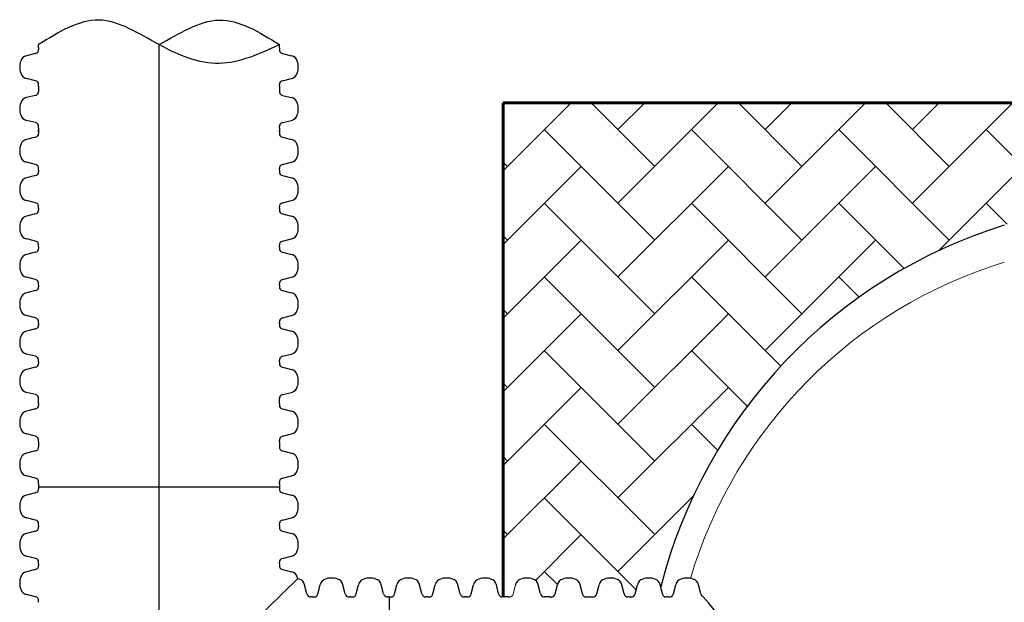
# Model space of a CAD drawing. Units: inches. Extents: x -2318 to -363, y -205 to 733.
# Drawn here: x -657 to -581, y 688 to 733 of the extents above; entities that cross this region are included whole.
import ezdxf

# ---------------------------------------------------------------- set-up
doc = ezdxf.new("R2010")
doc.units = ezdxf.units.IN
doc.header["$MEASUREMENT"] = 0
doc.layers.add('18 INCH PROFILE', color=7, linetype='Continuous')
doc.layers.add('45in Chamber', color=7, linetype='Continuous')
doc.layers.add('45in Chamber Outline', color=7, linetype='Continuous', lineweight=25)

msp = doc.modelspace()

# ---------------------------------------------------------------- hatches: boundary and pattern name
at = {"lineweight": 15}
h = msp.add_hatch(dxfattribs=at)
h.set_pattern_fill('AR-HBONE', color=8)
h.paths.add_polyline_path([(-581.252, 716.741, -0.009109), (-579.879, 717.14, -0.205561), (-578.213, 717.887), (-576.756, 717.887, 1.042011), (-576.528, 718.012, -0.413381), (-576.403, 718.137), (-494.411, 718.137, -0.029563), (-492.835, 717.887), (-491.454, 717.887, 1.042011), (-491.225, 718.012, -0.413381), (-491.101, 718.137), (-439.867, 718.137), (-439.867, 726.137), (-440.867, 726.137), (-619.756, 726.137), (-619.756, 688.181), (-619.676, 688.181), (-619.403, 688.181), (-619.276, 688.181, 0.344534), (-618.979, 688.414), (-618.803, 689.11, -0.276086), (-618.391, 689.553, -0.175549), (-617.468, 689.553, -0.256243), (-617.067, 689.153), (-616.881, 688.412, 0.342646), (-616.583, 688.181), (-616.457, 688.181), (-616.184, 688.181), (-616.057, 688.181, 0.344534), (-615.759, 688.414), (-615.584, 689.11, -0.276086), (-615.172, 689.553, -0.175549), (-614.249, 689.553, -0.256243), (-613.848, 689.153), (-613.661, 688.412, 0.342646), (-613.364, 688.181), (-613.238, 688.181), (-612.985, 688.181), (-612.858, 688.181, 0.344534), (-612.56, 688.414), (-612.385, 689.11, -0.276086), (-611.973, 689.553, -0.175549), (-611.05, 689.553, -0.256243), (-610.649, 689.153), (-610.462, 688.412, 0.466229), (-610.039, 688.208, 0.468286), (-609.614, 688.414), (-609.439, 689.11, -0.276086), (-609.027, 689.553, -0.175549), (-608.104, 689.553, -0.256243), (-607.703, 689.153), (-607.652, 688.949, -0.260779)])

# ---------------------------------------------------------------- linework, layer by layer
at = {"lineweight": 60}
for p, q in [((-619.756, 726.137), (-440.867, 726.137)), ((-619.756, 688.181), (-619.756, 726.137))]:
    msp.add_line(p, q, dxfattribs=at)
msp.add_arc((-614.616, 678.932), 13.806, 317.81819, 42.18181)
msp.add_spline([(-636.941, 730.613), (-641.566, 729.162), (-646.191, 730.613), (-650.816, 732.499), (-655.44, 730.613)], degree=3)
msp.add_open_spline([(-646.191, 730.613), (-644.625, 731.456), (-641.576, 733.484), (-638.486, 731.57), (-636.941, 730.613)], degree=3)
at = {"layer": '18 INCH PROFILE'}
for p, q in [((-655.44, 730.36), (-655.44, 730.613)), ((-655.44, 730.36), (-655.44, 730.233)), ((-636.941, 730.36), (-636.941, 730.613)), ((-636.941, 730.36), (-636.941, 730.233)), ((-655.673, 729.935), (-656.37, 729.76)), ((-636.708, 729.935), (-636.012, 729.76)), ((-655.673, 727.838), (-656.37, 728.014)), ((-636.708, 727.838), (-636.012, 728.014)), ((-655.44, 727.414), (-655.44, 727.54)), ((-655.44, 727.414), (-655.44, 727.14)), ((-655.44, 727.14), (-655.44, 727.014)), ((-636.941, 727.414), (-636.941, 727.54)), ((-636.941, 727.414), (-636.941, 727.14)), ((-636.941, 727.14), (-636.941, 727.014)), ((-655.673, 726.716), (-656.37, 726.541)), ((-636.708, 726.716), (-636.012, 726.541)), ((-655.673, 724.619), (-656.37, 724.794)), ((-636.708, 724.619), (-636.012, 724.794)), ((-655.44, 724.194), (-655.44, 724.321)), ((-655.44, 724.194), (-655.44, 723.921)), ((-655.44, 723.921), (-655.44, 724.048)), ((-655.44, 723.921), (-655.44, 724.048)), ((-655.44, 723.921), (-655.44, 723.795)), ((-655.44, 723.921), (-655.44, 723.795)), ((-655.44, 723.921), (-655.44, 723.795)), ((-636.941, 724.194), (-636.941, 724.321)), ((-636.941, 724.194), (-636.941, 723.921)), ((-636.941, 723.921), (-636.941, 724.048)), ((-636.941, 723.921), (-636.941, 724.048)), ((-636.941, 723.921), (-636.941, 723.795)), ((-636.941, 723.921), (-636.941, 723.795)), ((-636.941, 723.921), (-636.941, 723.795)), ((-655.673, 723.497), (-656.37, 723.321)), ((-655.673, 723.497), (-656.37, 723.321)), ((-655.673, 723.497), (-656.37, 723.321)), ((-636.708, 723.497), (-636.012, 723.321)), ((-636.708, 723.497), (-636.012, 723.321)), ((-636.708, 723.497), (-636.012, 723.321)), ((-655.673, 721.399), (-656.37, 721.575)), ((-655.673, 721.399), (-656.37, 721.575)), ((-655.673, 721.399), (-656.37, 721.575)), ((-655.44, 720.975), (-655.44, 721.102)), ((-655.44, 720.975), (-655.44, 721.102)), ((-655.44, 720.975), (-655.44, 721.102)), ((-655.44, 720.975), (-655.44, 720.849)), ((-655.44, 720.975), (-655.44, 720.849)), ((-655.44, 720.975), (-655.44, 720.849)), ((-636.941, 720.975), (-636.941, 721.102)), ((-636.941, 720.975), (-636.941, 721.102)), ((-636.941, 720.975), (-636.941, 721.102)), ((-636.941, 720.975), (-636.941, 720.849)), ((-636.941, 720.975), (-636.941, 720.849)), ((-636.941, 720.975), (-636.941, 720.849)), ((-636.708, 721.399), (-636.012, 721.575)), ((-636.708, 721.399), (-636.012, 721.575)), ((-636.708, 721.399), (-636.012, 721.575)), ((-655.673, 720.551), (-656.37, 720.375)), ((-655.673, 720.551), (-656.37, 720.375)), ((-655.673, 720.551), (-656.37, 720.375)), ((-636.708, 720.551), (-636.012, 720.375)), ((-636.708, 720.551), (-636.012, 720.375)), ((-636.708, 720.551), (-636.012, 720.375)), ((-655.673, 718.453), (-656.37, 718.629)), ((-655.673, 718.453), (-656.37, 718.629)), ((-655.673, 718.453), (-656.37, 718.629)), ((-636.708, 718.453), (-636.012, 718.629)), ((-636.708, 718.453), (-636.012, 718.629)), ((-636.708, 718.453), (-636.012, 718.629)), ((-655.44, 718.029), (-655.44, 718.156)), ((-655.44, 718.029), (-655.44, 718.156)), ((-655.44, 718.029), (-655.44, 718.156)), ((-655.44, 718.029), (-655.44, 717.903)), ((-655.44, 718.029), (-655.44, 717.903)), ((-655.44, 718.029), (-655.44, 717.903)), ((-636.941, 718.029), (-636.941, 718.156)), ((-636.941, 718.029), (-636.941, 718.156)), ((-636.941, 718.029), (-636.941, 718.156)), ((-636.941, 718.029), (-636.941, 717.903)), ((-636.941, 718.029), (-636.941, 717.903)), ((-636.941, 718.029), (-636.941, 717.903)), ((-655.673, 717.605), (-656.37, 717.429)), ((-655.673, 717.605), (-656.37, 717.429)), ((-655.673, 717.605), (-656.37, 717.429)), ((-636.708, 717.605), (-636.012, 717.429)), ((-636.708, 717.605), (-636.012, 717.429)), ((-636.708, 717.605), (-636.012, 717.429)), ((-655.673, 715.507), (-656.37, 715.683)), ((-655.673, 715.507), (-656.37, 715.683)), ((-655.673, 715.507), (-656.37, 715.683)), ((-636.708, 715.507), (-636.012, 715.683)), ((-636.708, 715.507), (-636.012, 715.683)), ((-636.708, 715.507), (-636.012, 715.683)), ((-655.44, 715.083), (-655.44, 715.21)), ((-655.44, 715.083), (-655.44, 715.21)), ((-655.44, 715.083), (-655.44, 715.21)), ((-655.44, 715.083), (-655.44, 714.957)), ((-655.44, 715.083), (-655.44, 714.957)), ((-655.44, 715.083), (-655.44, 714.957)), ((-636.941, 715.083), (-636.941, 715.21)), ((-636.941, 715.083), (-636.941, 715.21)), ((-636.941, 715.083), (-636.941, 715.21)), ((-636.941, 715.083), (-636.941, 714.957)), ((-636.941, 715.083), (-636.941, 714.957)), ((-636.941, 715.083), (-636.941, 714.957)), ((-655.673, 714.659), (-656.37, 714.483)), ((-655.673, 714.659), (-656.37, 714.483)), ((-655.673, 714.659), (-656.37, 714.483)), ((-636.708, 714.659), (-636.012, 714.483)), ((-636.708, 714.659), (-636.012, 714.483)), ((-636.708, 714.659), (-636.012, 714.483)), ((-655.673, 712.561), (-656.37, 712.737)), ((-655.673, 712.561), (-656.37, 712.737)), ((-655.673, 712.561), (-656.37, 712.737)), ((-636.708, 712.561), (-636.012, 712.737)), ((-636.708, 712.561), (-636.012, 712.737)), ((-636.708, 712.561), (-636.012, 712.737)), ((-655.44, 712.137), (-655.44, 712.264)), ((-655.44, 712.137), (-655.44, 712.264)), ((-655.44, 712.137), (-655.44, 712.264)), ((-655.44, 712.137), (-655.44, 712.011)), ((-636.941, 712.137), (-636.941, 712.264)), ((-636.941, 712.137), (-636.941, 712.264)), ((-636.941, 712.137), (-636.941, 712.264)), ((-636.941, 712.137), (-636.941, 712.011)), ((-655.673, 711.713), (-656.37, 711.537)), ((-636.708, 711.713), (-636.012, 711.537)), ((-655.673, 709.615), (-656.37, 709.791)), ((-636.708, 709.615), (-636.012, 709.791)), ((-655.673, 708.767), (-656.37, 708.591)), ((-655.44, 709.191), (-655.44, 709.318)), ((-655.44, 709.191), (-655.44, 709.065)), ((-636.941, 709.191), (-636.941, 709.318)), ((-636.941, 709.191), (-636.941, 709.065)), ((-636.708, 708.767), (-636.012, 708.591)), ((-655.673, 706.669), (-656.37, 706.845)), ((-636.708, 706.669), (-636.012, 706.845)), ((-655.673, 705.821), (-656.37, 705.645)), ((-655.44, 706.245), (-655.44, 706.372)), ((-655.44, 706.245), (-655.44, 706.119)), ((-636.941, 706.245), (-636.941, 706.372)), ((-636.941, 706.245), (-636.941, 706.119)), ((-636.708, 705.821), (-636.012, 705.645)), ((-655.673, 703.723), (-656.37, 703.899)), ((-636.708, 703.723), (-636.012, 703.899)), ((-655.44, 703.299), (-655.44, 703.426)), ((-655.44, 703.046), (-655.44, 703.299)), ((-655.44, 703.046), (-655.44, 702.92)), ((-636.941, 703.299), (-636.941, 703.426)), ((-636.941, 703.046), (-636.941, 703.299)), ((-636.941, 703.046), (-636.941, 702.92)), ((-655.673, 702.622), (-656.37, 702.447)), ((-636.708, 702.622), (-636.012, 702.447)), ((-655.673, 700.525), (-656.37, 700.7)), ((-636.708, 700.525), (-636.012, 700.7)), ((-655.44, 700.1), (-655.44, 700.227)), ((-655.44, 700.1), (-655.44, 699.827)), ((-655.44, 699.827), (-655.44, 699.701)), ((-636.941, 700.1), (-636.941, 700.227)), ((-636.941, 700.1), (-636.941, 699.827)), ((-636.941, 699.827), (-636.941, 699.701)), ((-655.673, 699.403), (-656.37, 699.227)), ((-636.708, 699.403), (-636.012, 699.227)), ((-655.673, 697.305), (-656.37, 697.481)), ((-636.708, 697.305), (-636.012, 697.481)), ((-655.44, 696.881), (-655.44, 697.008)), ((-655.44, 696.881), (-655.44, 696.608)), ((-636.941, 696.881), (-636.941, 697.008)), ((-636.941, 696.881), (-636.941, 696.608)), ((-655.673, 696.184), (-656.37, 696.008)), ((-655.672, 696.184), (-656.368, 696.008)), ((-655.44, 696.608), (-655.44, 696.481)), ((-655.439, 696.608), (-655.439, 696.481)), ((-636.941, 696.608), (-655.439, 696.608)), ((-636.941, 696.608), (-636.941, 696.481)), ((-636.941, 696.608), (-636.941, 696.481)), ((-636.708, 696.184), (-636.012, 696.008)), ((-636.708, 696.184), (-636.012, 696.008)), ((-655.673, 694.086), (-656.37, 694.262)), ((-655.672, 694.086), (-656.368, 694.262)), ((-655.44, 693.662), (-655.44, 693.788)), ((-655.44, 693.662), (-655.44, 693.535)), ((-655.439, 693.662), (-655.439, 693.788)), ((-655.439, 693.662), (-655.439, 693.535)), ((-636.941, 693.662), (-636.941, 693.788)), ((-636.941, 693.662), (-636.941, 693.788)), ((-636.941, 693.662), (-636.941, 693.535)), ((-636.941, 693.662), (-636.941, 693.535)), ((-636.708, 694.086), (-636.012, 694.262)), ((-636.708, 694.086), (-636.012, 694.262)), ((-655.673, 693.238), (-656.37, 693.062)), ((-655.672, 693.238), (-656.368, 693.062)), ((-636.708, 693.238), (-636.012, 693.062)), ((-636.708, 693.238), (-636.012, 693.062)), ((-655.673, 691.14), (-656.37, 691.316)), ((-655.672, 691.14), (-656.368, 691.316)), ((-655.44, 690.716), (-655.44, 690.842)), ((-655.44, 690.716), (-655.44, 690.589)), ((-655.439, 690.716), (-655.439, 690.842)), ((-655.439, 690.716), (-655.439, 690.589)), ((-636.941, 690.716), (-636.941, 690.842)), ((-636.941, 690.716), (-636.941, 690.842)), ((-636.941, 690.716), (-636.941, 690.589)), ((-636.941, 690.716), (-636.941, 690.589)), ((-636.708, 691.14), (-636.012, 691.316)), ((-636.708, 691.14), (-636.012, 691.316)), ((-655.673, 690.292), (-656.37, 690.116)), ((-655.672, 690.292), (-656.368, 690.116)), ((-636.708, 690.292), (-636.012, 690.116)), ((-636.708, 690.292), (-636.012, 690.116)), ((-634.83, 688.414), (-635.006, 689.11)), ((-634.83, 688.414), (-635.006, 689.11)), ((-634.83, 688.414), (-635.006, 689.11)), ((-634.83, 688.414), (-635.006, 689.11)), ((-633.982, 688.414), (-633.806, 689.11)), ((-633.982, 688.414), (-633.806, 689.11)), ((-633.982, 688.414), (-633.806, 689.11)), ((-633.982, 688.414), (-633.806, 689.11)), ((-631.884, 688.414), (-632.06, 689.11)), ((-631.884, 688.414), (-632.06, 689.11)), ((-631.884, 688.414), (-632.06, 689.11)), ((-631.884, 688.414), (-632.06, 689.11)), ((-631.036, 688.414), (-630.86, 689.11)), ((-631.036, 688.414), (-630.86, 689.11)), ((-631.036, 688.414), (-630.86, 689.11)), ((-631.036, 688.414), (-630.86, 689.11)), ((-628.938, 688.414), (-629.114, 689.11)), ((-628.938, 688.414), (-629.114, 689.11)), ((-628.938, 688.414), (-629.114, 689.11)), ((-628.938, 688.414), (-629.114, 689.11)), ((-628.09, 688.414), (-627.914, 689.11)), ((-628.09, 688.414), (-627.914, 689.11)), ((-628.09, 688.414), (-627.914, 689.11)), ((-625.992, 688.414), (-626.168, 689.11)), ((-625.992, 688.414), (-626.168, 689.11)), ((-625.992, 688.414), (-626.168, 689.11)), ((-625.144, 688.414), (-624.968, 689.11)), ((-625.144, 688.414), (-624.968, 689.11)), ((-625.144, 688.414), (-624.968, 689.11)), ((-623.046, 688.414), (-623.222, 689.11)), ((-622.198, 688.414), (-622.022, 689.11)), ((-620.1, 688.414), (-620.276, 689.11)), ((-616.881, 688.414), (-617.057, 689.11)), ((-615.759, 688.414), (-615.584, 689.11)), ((-613.662, 688.414), (-613.837, 689.11)), ((-612.56, 688.414), (-612.385, 689.11)), ((-610.463, 688.414), (-610.639, 689.11)), ((-609.614, 688.414), (-609.439, 689.11)), ((-607.517, 688.414), (-607.693, 689.11)), ((-606.668, 688.414), (-606.493, 689.11)), ((-604.571, 688.414), (-604.747, 689.11)), ((-655.673, 688.194), (-656.37, 688.37)), ((-655.672, 688.194), (-656.368, 688.37)), ((-655.44, 687.77), (-655.44, 687.896)), ((-655.439, 687.77), (-655.439, 687.896)), ((-634.406, 688.181), (-634.532, 688.181)), ((-634.406, 688.181), (-634.532, 688.181)), ((-634.406, 688.181), (-634.532, 688.181)), ((-634.406, 688.181), (-634.532, 688.181)), ((-634.406, 688.181), (-634.28, 688.181)), ((-634.406, 688.181), (-634.28, 688.181)), ((-634.406, 688.181), (-634.28, 688.181)), ((-634.406, 688.181), (-634.28, 688.181)), ((-631.46, 688.181), (-631.586, 688.181)), ((-631.46, 688.181), (-631.586, 688.181)), ((-631.46, 688.181), (-631.586, 688.181)), ((-631.46, 688.181), (-631.586, 688.181)), ((-631.46, 688.181), (-631.334, 688.181)), ((-631.46, 688.181), (-631.334, 688.181)), ((-631.46, 688.181), (-631.334, 688.181)), ((-631.46, 688.181), (-631.334, 688.181)), ((-628.514, 688.181), (-628.64, 688.181)), ((-628.514, 688.181), (-628.64, 688.181)), ((-628.514, 688.181), (-628.64, 688.181)), ((-628.514, 688.181), (-628.64, 688.181)), ((-628.514, 688.181), (-628.514, 669.683)), ((-628.514, 688.181), (-628.388, 688.181)), ((-628.514, 688.181), (-628.388, 688.181)), ((-628.514, 688.181), (-628.388, 688.181)), ((-625.568, 688.181), (-625.694, 688.181)), ((-625.568, 688.181), (-625.694, 688.181)), ((-625.568, 688.181), (-625.694, 688.181)), ((-625.568, 688.181), (-625.442, 688.181)), ((-625.568, 688.181), (-625.442, 688.181)), ((-625.568, 688.181), (-625.442, 688.181)), ((-622.622, 688.181), (-622.748, 688.181)), ((-622.622, 688.181), (-622.496, 688.181)), ((-619.676, 688.181), (-619.802, 688.181)), ((-619.403, 688.181), (-619.676, 688.181)), ((-619.403, 688.181), (-619.276, 688.181)), ((-616.457, 688.181), (-616.583, 688.181)), ((-616.184, 688.181), (-616.457, 688.181)), ((-616.184, 688.181), (-616.057, 688.181)), ((-613.364, 688.181), (-613.238, 688.181)), ((-613.238, 688.181), (-612.985, 688.181)), ((-612.985, 688.181), (-612.858, 688.181)), ((-610.039, 688.181), (-610.165, 688.181)), ((-610.039, 688.181), (-609.912, 688.181)), ((-607.093, 688.181), (-607.219, 688.181)), ((-607.093, 688.181), (-606.966, 688.181))]:
    msp.add_line(p, q, dxfattribs=at)
at = {"layer": '18 INCH PROFILE', "color": 40}
msp.add_line((-646.191, 456.383), (-646.191, 730.613), dxfattribs=at)
at = {"layer": '18 INCH PROFILE', "lineweight": 60}
msp.add_line((-439.867, 726.137), (-619.756, 726.137), dxfattribs=at)
at = {"layer": '18 INCH PROFILE', "lineweight": 15}
for p, q in [((-646.157, 679.258), (-635.533, 689.589)), ((-618.979, 688.414), (-618.803, 689.11))]:
    msp.add_line(p, q, dxfattribs=at)
at = {"layer": '18 INCH PROFILE'}
for centre, radius, start, end in [((-655.747, 730.233), 0.307, 283.95774, 0), ((-636.634, 730.233), 0.307, 180, 256.04226), ((-655.538, 728.887), 1.355, 160.08644, 199.91356), ((-656.247, 729.184), 0.589, 102.02785, 163.76425), ((-636.134, 729.184), 0.589, 16.23575, 77.97215), ((-636.843, 728.887), 1.355, 340.08644, 19.91356), ((-656.247, 728.59), 0.589, 196.23575, 257.97215), ((-655.747, 727.54), 0.307, 360, 76.04226), ((-636.634, 727.54), 0.307, 103.95774, 180), ((-636.134, 728.59), 0.589, 282.02785, 343.76425), ((-655.747, 727.014), 0.307, 283.95774, 0), ((-636.634, 727.014), 0.307, 180, 256.04226), ((-656.247, 725.964), 0.589, 102.02785, 163.76425), ((-636.134, 725.964), 0.589, 16.23575, 77.97215), ((-655.538, 725.667), 1.355, 160.08644, 199.91356), ((-636.843, 725.667), 1.355, 340.08644, 19.91356), ((-656.247, 725.371), 0.589, 196.23575, 257.97215), ((-636.134, 725.371), 0.589, 282.02785, 343.76425), ((-655.747, 724.321), 0.307, 360, 76.04226), ((-636.634, 724.321), 0.307, 103.95774, 180), ((-656.247, 722.745), 0.589, 102.02785, 163.76425), ((-656.247, 722.745), 0.589, 102.02785, 163.76425), ((-656.247, 722.745), 0.589, 102.02785, 163.76425), ((-655.747, 723.795), 0.307, 283.95774, 0), ((-655.747, 723.795), 0.307, 283.95774, 0), ((-655.747, 723.795), 0.307, 283.95774, 0), ((-636.634, 723.795), 0.307, 180, 256.04226), ((-636.634, 723.795), 0.307, 180, 256.04226), ((-636.634, 723.795), 0.307, 180, 256.04226), ((-636.134, 722.745), 0.589, 16.23575, 77.97215), ((-636.134, 722.745), 0.589, 16.23575, 77.97215), ((-636.134, 722.745), 0.589, 16.23575, 77.97215), ((-655.538, 722.448), 1.355, 160.08644, 199.91356), ((-655.538, 722.448), 1.355, 160.08644, 199.91356), ((-655.538, 722.448), 1.355, 160.08644, 199.91356), ((-636.843, 722.448), 1.355, 340.08644, 19.91356), ((-636.843, 722.448), 1.355, 340.08644, 19.91356), ((-636.843, 722.448), 1.355, 340.08644, 19.91356), ((-656.247, 722.151), 0.589, 196.23575, 257.97215), ((-656.247, 722.151), 0.589, 196.23575, 257.97215), ((-656.247, 722.151), 0.589, 196.23575, 257.97215), ((-636.134, 722.151), 0.589, 282.02785, 343.76425), ((-636.134, 722.151), 0.589, 282.02785, 343.76425), ((-636.134, 722.151), 0.589, 282.02785, 343.76425), ((-655.747, 721.102), 0.307, 360, 76.04226), ((-655.747, 721.102), 0.307, 360, 76.04226), ((-655.747, 721.102), 0.307, 360, 76.04226), ((-636.634, 721.102), 0.307, 103.95774, 180), ((-636.634, 721.102), 0.307, 103.95774, 180), ((-636.634, 721.102), 0.307, 103.95774, 180), ((-656.247, 719.799), 0.589, 102.02785, 163.76425), ((-656.247, 719.799), 0.589, 102.02785, 163.76425), ((-656.247, 719.799), 0.589, 102.02785, 163.76425), ((-655.747, 720.849), 0.307, 283.95774, 0), ((-655.747, 720.849), 0.307, 283.95774, 0), ((-655.747, 720.849), 0.307, 283.95774, 0), ((-636.634, 720.849), 0.307, 180, 256.04226), ((-636.634, 720.849), 0.307, 180, 256.04226), ((-636.634, 720.849), 0.307, 180, 256.04226), ((-636.134, 719.799), 0.589, 16.23575, 77.97215), ((-636.134, 719.799), 0.589, 16.23575, 77.97215), ((-636.134, 719.799), 0.589, 16.23575, 77.97215), ((-655.538, 719.502), 1.355, 160.08644, 199.91356), ((-655.538, 719.502), 1.355, 160.08644, 199.91356), ((-655.538, 719.502), 1.355, 160.08644, 199.91356), ((-636.843, 719.502), 1.355, 340.08644, 19.91356), ((-636.843, 719.502), 1.355, 340.08644, 19.91356), ((-636.843, 719.502), 1.355, 340.08644, 19.91356), ((-656.247, 719.205), 0.589, 196.23575, 257.97215), ((-656.247, 719.205), 0.589, 196.23575, 257.97215), ((-656.247, 719.205), 0.589, 196.23575, 257.97215), ((-636.134, 719.205), 0.589, 282.02785, 343.76425), ((-636.134, 719.205), 0.589, 282.02785, 343.76425), ((-636.134, 719.205), 0.589, 282.02785, 343.76425), ((-655.747, 718.156), 0.307, 360, 76.04226), ((-655.747, 718.156), 0.307, 360, 76.04226), ((-655.747, 718.156), 0.307, 360, 76.04226), ((-655.747, 717.903), 0.307, 283.95774, 0), ((-655.747, 717.903), 0.307, 283.95774, 0), ((-655.747, 717.903), 0.307, 283.95774, 0), ((-636.634, 718.156), 0.307, 103.95774, 180), ((-636.634, 718.156), 0.307, 103.95774, 180), ((-636.634, 718.156), 0.307, 103.95774, 180), ((-636.634, 717.903), 0.307, 180, 256.04226), ((-636.634, 717.903), 0.307, 180, 256.04226), ((-636.634, 717.903), 0.307, 180, 256.04226), ((-656.247, 716.853), 0.589, 102.02785, 163.76425), ((-656.247, 716.853), 0.589, 102.02785, 163.76425), ((-656.247, 716.853), 0.589, 102.02785, 163.76425), ((-636.134, 716.853), 0.589, 16.23575, 77.97215), ((-636.134, 716.853), 0.589, 16.23575, 77.97215), ((-636.134, 716.853), 0.589, 16.23575, 77.97215), ((-655.538, 716.556), 1.355, 160.08644, 199.91356), ((-655.538, 716.556), 1.355, 160.08644, 199.91356), ((-655.538, 716.556), 1.355, 160.08644, 199.91356), ((-636.843, 716.556), 1.355, 340.08644, 19.91356), ((-636.843, 716.556), 1.355, 340.08644, 19.91356), ((-636.843, 716.556), 1.355, 340.08644, 19.91356), ((-656.247, 716.259), 0.589, 196.23575, 257.97215), ((-656.247, 716.259), 0.589, 196.23575, 257.97215), ((-656.247, 716.259), 0.589, 196.23575, 257.97215), ((-636.134, 716.259), 0.589, 282.02785, 343.76425), ((-636.134, 716.259), 0.589, 282.02785, 343.76425), ((-636.134, 716.259), 0.589, 282.02785, 343.76425), ((-655.747, 715.21), 0.307, 360, 76.04226), ((-655.747, 715.21), 0.307, 360, 76.04226), ((-655.747, 715.21), 0.307, 360, 76.04226), ((-655.747, 714.957), 0.307, 283.95774, 0), ((-655.747, 714.957), 0.307, 283.95774, 0), ((-655.747, 714.957), 0.307, 283.95774, 0), ((-636.634, 715.21), 0.307, 103.95774, 180), ((-636.634, 715.21), 0.307, 103.95774, 180), ((-636.634, 715.21), 0.307, 103.95774, 180), ((-636.634, 714.957), 0.307, 180, 256.04226), ((-636.634, 714.957), 0.307, 180, 256.04226), ((-636.634, 714.957), 0.307, 180, 256.04226), ((-655.538, 713.61), 1.355, 160.08644, 199.91356), ((-655.538, 713.61), 1.355, 160.08644, 199.91356), ((-655.538, 713.61), 1.355, 160.08644, 199.91356), ((-656.247, 713.907), 0.589, 102.02785, 163.76425), ((-656.247, 713.907), 0.589, 102.02785, 163.76425), ((-656.247, 713.907), 0.589, 102.02785, 163.76425), ((-636.134, 713.907), 0.589, 16.23575, 77.97215), ((-636.134, 713.907), 0.589, 16.23575, 77.97215), ((-636.134, 713.907), 0.589, 16.23575, 77.97215), ((-636.843, 713.61), 1.355, 340.08644, 19.91356), ((-636.843, 713.61), 1.355, 340.08644, 19.91356), ((-636.843, 713.61), 1.355, 340.08644, 19.91356), ((-656.247, 713.313), 0.589, 196.23575, 257.97215), ((-656.247, 713.313), 0.589, 196.23575, 257.97215), ((-656.247, 713.313), 0.589, 196.23575, 257.97215), ((-655.747, 712.264), 0.307, 360, 76.04226), ((-655.747, 712.264), 0.307, 360, 76.04226), ((-655.747, 712.264), 0.307, 360, 76.04226), ((-636.634, 712.264), 0.307, 103.95774, 180), ((-636.634, 712.264), 0.307, 103.95774, 180), ((-636.634, 712.264), 0.307, 103.95774, 180), ((-636.134, 713.313), 0.589, 282.02785, 343.76425), ((-636.134, 713.313), 0.589, 282.02785, 343.76425), ((-636.134, 713.313), 0.589, 282.02785, 343.76425), ((-655.747, 712.011), 0.307, 283.95774, 0), ((-636.634, 712.011), 0.307, 180, 256.04226), ((-655.538, 710.664), 1.355, 160.08644, 199.91356), ((-656.247, 710.961), 0.589, 102.02785, 163.76425), ((-636.134, 710.961), 0.589, 16.23575, 77.97215), ((-636.843, 710.664), 1.355, 340.08644, 19.91356), ((-656.247, 710.367), 0.589, 196.23575, 257.97215), ((-655.747, 709.318), 0.307, 360, 76.04226), ((-636.634, 709.318), 0.307, 103.95774, 180), ((-636.134, 710.367), 0.589, 282.02785, 343.76425), ((-655.747, 709.065), 0.307, 283.95774, 0), ((-636.634, 709.065), 0.307, 180, 256.04226), ((-655.538, 707.718), 1.355, 160.08644, 199.91356), ((-656.247, 708.015), 0.589, 102.02785, 163.76425), ((-636.134, 708.015), 0.589, 16.23575, 77.97215), ((-636.843, 707.718), 1.355, 340.08644, 19.91356), ((-656.247, 707.421), 0.589, 196.23575, 257.97215), ((-636.134, 707.421), 0.589, 282.02785, 343.76425), ((-655.747, 706.372), 0.307, 360, 76.04226), ((-636.634, 706.372), 0.307, 103.95774, 180), ((-655.747, 706.119), 0.307, 283.95774, 0), ((-636.634, 706.119), 0.307, 180, 256.04226), ((-655.538, 704.772), 1.355, 160.08644, 199.91356), ((-656.247, 705.069), 0.589, 102.02785, 163.76425), ((-636.134, 705.069), 0.589, 16.23575, 77.97215), ((-636.843, 704.772), 1.355, 340.08644, 19.91356), ((-656.247, 704.475), 0.589, 196.23575, 257.97215), ((-636.134, 704.475), 0.589, 282.02785, 343.76425), ((-655.747, 703.426), 0.307, 360, 76.04226), ((-636.634, 703.426), 0.307, 103.95774, 180), ((-655.747, 702.92), 0.307, 283.95774, 0), ((-636.634, 702.92), 0.307, 180, 256.04226), ((-655.538, 701.573), 1.355, 160.08644, 199.91356), ((-656.247, 701.87), 0.589, 102.02785, 163.76425), ((-636.134, 701.87), 0.589, 16.23575, 77.97215), ((-636.843, 701.573), 1.355, 340.08644, 19.91356), ((-656.247, 701.277), 0.589, 196.23575, 257.97215), ((-655.747, 700.227), 0.307, 360, 76.04226), ((-636.634, 700.227), 0.307, 103.95774, 180), ((-636.134, 701.277), 0.589, 282.02785, 343.76425), ((-655.747, 699.701), 0.307, 283.95774, 0), ((-636.634, 699.701), 0.307, 180, 256.04226), ((-656.247, 698.651), 0.589, 102.02785, 163.76425), ((-636.134, 698.651), 0.589, 16.23575, 77.97215), ((-655.538, 698.354), 1.355, 160.08644, 199.91356), ((-636.843, 698.354), 1.355, 340.08644, 19.91356), ((-656.247, 698.057), 0.589, 196.23575, 257.97215), ((-636.134, 698.057), 0.589, 282.02785, 343.76425), ((-655.747, 697.008), 0.307, 360, 76.04226), ((-636.634, 697.008), 0.307, 103.95774, 180), ((-656.247, 695.432), 0.589, 102.02785, 163.76425), ((-656.246, 695.432), 0.589, 102.02785, 163.76425), ((-655.747, 696.481), 0.307, 283.95774, 0), ((-655.746, 696.481), 0.307, 283.95774, 0), ((-636.634, 696.481), 0.307, 180, 256.04226), ((-636.634, 696.481), 0.307, 180, 256.04226), ((-636.134, 695.432), 0.589, 16.23575, 77.97215), ((-636.134, 695.432), 0.589, 16.23575, 77.97215), ((-655.538, 695.135), 1.355, 160.08644, 199.91356), ((-655.537, 695.135), 1.355, 160.08644, 199.91356), ((-636.843, 695.135), 1.355, 340.08644, 19.91356), ((-636.843, 695.135), 1.355, 340.08644, 19.91356), ((-656.247, 694.838), 0.589, 196.23575, 257.97215), ((-656.246, 694.838), 0.589, 196.23575, 257.97215), ((-636.134, 694.838), 0.589, 282.02785, 343.76425), ((-636.134, 694.838), 0.589, 282.02785, 343.76425), ((-655.747, 693.788), 0.307, 360, 76.04226), ((-655.746, 693.788), 0.307, 360, 76.04226), ((-636.634, 693.788), 0.307, 103.95774, 180), ((-636.634, 693.788), 0.307, 103.95774, 180), ((-656.247, 692.486), 0.589, 102.02785, 163.76425), ((-656.246, 692.486), 0.589, 102.02785, 163.76425), ((-655.747, 693.535), 0.307, 283.95774, 0), ((-655.746, 693.535), 0.307, 283.95774, 0), ((-636.634, 693.535), 0.307, 180, 256.04226), ((-636.634, 693.535), 0.307, 180, 256.04226), ((-636.134, 692.486), 0.589, 16.23575, 77.97215), ((-636.134, 692.486), 0.589, 16.23575, 77.97215), ((-655.538, 692.189), 1.355, 160.08644, 199.91356), ((-655.537, 692.189), 1.355, 160.08644, 199.91356), ((-636.843, 692.189), 1.355, 340.08644, 19.91356), ((-636.843, 692.189), 1.355, 340.08644, 19.91356), ((-656.247, 691.892), 0.589, 196.23575, 257.97215), ((-656.246, 691.892), 0.589, 196.23575, 257.97215), ((-636.134, 691.892), 0.589, 282.02785, 343.76425), ((-636.134, 691.892), 0.589, 282.02785, 343.76425), ((-655.747, 690.842), 0.307, 360, 76.04226), ((-655.746, 690.842), 0.307, 360, 76.04226), ((-636.634, 690.842), 0.307, 103.95774, 180), ((-636.634, 690.842), 0.307, 103.95774, 180), ((-656.247, 689.54), 0.589, 102.02785, 163.76425), ((-656.246, 689.54), 0.589, 102.02785, 163.76425), ((-655.747, 690.589), 0.307, 283.95774, 0), ((-655.746, 690.589), 0.307, 283.95774, 0), ((-636.634, 690.589), 0.307, 180, 256.04226), ((-636.634, 690.589), 0.307, 180, 256.04226), ((-636.134, 689.54), 0.589, 16.23575, 77.97215), ((-636.134, 689.54), 0.589, 16.23575, 77.97215), ((-655.538, 689.243), 1.355, 160.08644, 199.91356), ((-655.537, 689.243), 1.355, 160.08644, 199.91356), ((-636.843, 689.243), 1.355, 14.8054, 19.91356), ((-636.843, 689.243), 1.355, 14.8054, 19.91356), ((-635.879, 688.279), 1.355, 70.08644, 75.19487), ((-635.582, 688.987), 0.589, 12.02785, 73.76425), ((-635.582, 688.987), 0.589, 12.02785, 73.76425), ((-635.582, 688.987), 0.589, 12.02785, 73.76425), ((-635.582, 688.987), 0.589, 12.02785, 73.76425), ((-633.23, 688.987), 0.589, 106.23575, 167.97215), ((-633.23, 688.987), 0.589, 106.23575, 167.97215), ((-633.23, 688.987), 0.589, 106.23575, 167.97215), ((-633.23, 688.987), 0.589, 106.23575, 167.97215), ((-632.933, 688.279), 1.355, 70.08644, 109.91356), ((-632.933, 688.279), 1.355, 70.08644, 109.91356), ((-632.933, 688.279), 1.355, 70.08644, 109.91356), ((-632.933, 688.279), 1.355, 70.08644, 109.91356), ((-632.636, 688.987), 0.589, 12.02785, 73.76425), ((-632.636, 688.987), 0.589, 12.02785, 73.76425), ((-632.636, 688.987), 0.589, 12.02785, 73.76425), ((-632.636, 688.987), 0.589, 12.02785, 73.76425), ((-630.284, 688.987), 0.589, 106.23575, 167.97215), ((-630.284, 688.987), 0.589, 106.23575, 167.97215), ((-630.284, 688.987), 0.589, 106.23575, 167.97215), ((-630.284, 688.987), 0.589, 106.23575, 167.97215), ((-629.987, 688.279), 1.355, 70.08644, 109.91356), ((-629.987, 688.279), 1.355, 70.08644, 109.91356), ((-629.987, 688.279), 1.355, 70.08644, 109.91356), ((-629.987, 688.279), 1.355, 70.08644, 109.91356), ((-629.69, 688.987), 0.589, 12.02785, 73.76425), ((-629.69, 688.987), 0.589, 12.02785, 73.76425), ((-629.69, 688.987), 0.589, 12.02785, 73.76425), ((-629.69, 688.987), 0.589, 12.02785, 73.76425), ((-627.338, 688.987), 0.589, 106.23575, 167.97215), ((-627.338, 688.987), 0.589, 106.23575, 167.97215), ((-627.338, 688.987), 0.589, 106.23575, 167.97215), ((-627.041, 688.279), 1.355, 70.08644, 109.91356), ((-627.041, 688.279), 1.355, 70.08644, 109.91356), ((-627.041, 688.279), 1.355, 70.08644, 109.91356), ((-626.744, 688.987), 0.589, 12.02785, 73.76425), ((-626.744, 688.987), 0.589, 12.02785, 73.76425), ((-626.744, 688.987), 0.589, 12.02785, 73.76425), ((-624.392, 688.987), 0.589, 106.23575, 167.97215), ((-624.392, 688.987), 0.589, 106.23575, 167.97215), ((-624.392, 688.987), 0.589, 106.23575, 167.97215), ((-624.095, 688.279), 1.355, 70.08644, 109.91356), ((-623.798, 688.987), 0.589, 12.02785, 73.76425), ((-621.446, 688.987), 0.589, 106.23575, 167.97215), ((-621.149, 688.279), 1.355, 70.08644, 109.91356), ((-620.852, 688.987), 0.589, 12.02785, 73.76425), ((-618.227, 688.987), 0.589, 106.23575, 167.97215), ((-617.93, 688.279), 1.355, 70.08644, 109.91356), ((-617.633, 688.987), 0.589, 12.02785, 73.76425), ((-615.007, 688.987), 0.589, 106.23575, 167.97215), ((-614.711, 688.279), 1.355, 70.08644, 109.91356), ((-614.414, 688.987), 0.589, 12.02785, 73.76425), ((-611.809, 688.987), 0.589, 106.23575, 167.97215), ((-611.512, 688.279), 1.355, 70.08644, 109.91356), ((-611.215, 688.987), 0.589, 12.02785, 73.76425), ((-608.863, 688.987), 0.589, 106.23575, 167.97215), ((-608.566, 688.279), 1.355, 70.08644, 109.91356), ((-608.269, 688.987), 0.589, 12.02785, 73.76425), ((-605.917, 688.987), 0.589, 106.23575, 167.97215), ((-605.62, 688.279), 1.355, 70.08644, 109.91356), ((-605.323, 688.987), 0.589, 12.02785, 73.76425), ((-656.247, 688.946), 0.589, 196.23575, 257.97215), ((-656.246, 688.946), 0.589, 196.23575, 257.97215), ((-634.532, 688.488), 0.307, 193.95774, 270), ((-634.532, 688.488), 0.307, 193.95774, 270), ((-634.532, 688.488), 0.307, 193.95774, 270), ((-634.532, 688.488), 0.307, 193.95774, 270), ((-634.28, 688.488), 0.307, 270, 346.04226), ((-634.28, 688.488), 0.307, 270, 346.04226), ((-634.28, 688.488), 0.307, 270, 346.04226), ((-634.28, 688.488), 0.307, 270, 346.04226), ((-631.586, 688.488), 0.307, 193.95774, 270), ((-631.586, 688.488), 0.307, 193.95774, 270), ((-631.586, 688.488), 0.307, 193.95774, 270), ((-631.586, 688.488), 0.307, 193.95774, 270), ((-631.334, 688.488), 0.307, 270, 346.04226), ((-631.334, 688.488), 0.307, 270, 346.04226), ((-631.334, 688.488), 0.307, 270, 346.04226), ((-631.334, 688.488), 0.307, 270, 346.04226), ((-628.64, 688.488), 0.307, 193.95774, 270), ((-628.64, 688.488), 0.307, 193.95774, 270), ((-628.64, 688.488), 0.307, 193.95774, 270), ((-628.64, 688.488), 0.307, 193.95774, 270), ((-628.388, 688.488), 0.307, 270, 346.04226), ((-628.388, 688.488), 0.307, 270, 346.04226), ((-628.388, 688.488), 0.307, 270, 346.04226), ((-625.694, 688.488), 0.307, 193.95774, 270), ((-625.694, 688.488), 0.307, 193.95774, 270), ((-625.694, 688.488), 0.307, 193.95774, 270), ((-625.442, 688.488), 0.307, 270, 346.04226), ((-625.442, 688.488), 0.307, 270, 346.04226), ((-625.442, 688.488), 0.307, 270, 346.04226), ((-622.748, 688.488), 0.307, 193.95774, 270), ((-622.496, 688.488), 0.307, 270, 346.04226), ((-619.802, 688.488), 0.307, 193.95774, 270), ((-616.583, 688.488), 0.307, 193.95774, 270), ((-616.057, 688.488), 0.307, 270, 346.04226), ((-613.364, 688.488), 0.307, 193.95774, 270), ((-612.858, 688.488), 0.307, 270, 346.04226), ((-610.165, 688.488), 0.307, 193.95774, 270), ((-609.912, 688.488), 0.307, 270, 346.04226), ((-607.219, 688.488), 0.307, 193.95774, 270), ((-606.966, 688.488), 0.307, 270, 346.04226), ((-604.273, 688.488), 0.307, 193.95774, 248.46727), ((-655.747, 687.896), 0.307, 360, 76.04226), ((-655.746, 687.896), 0.307, 360, 76.04226)]:
    msp.add_arc(centre, radius, start, end, dxfattribs=at)
at = {"layer": '18 INCH PROFILE', "lineweight": 15}
msp.add_arc((-619.276, 688.488), 0.307, 270, 346.04226, dxfattribs=at)
at = {"layer": '45in Chamber', "lineweight": 15}
msp.add_arc((-570.653, 679.257), 36.224, 107.01315, 163.39329, dxfattribs=at)
at = {"layer": '45in Chamber Outline'}
msp.add_arc((-569.62, 679.257), 39.247, 107.24023, 165.70432, dxfattribs=at)

doc.saveas('drawing.dxf')
